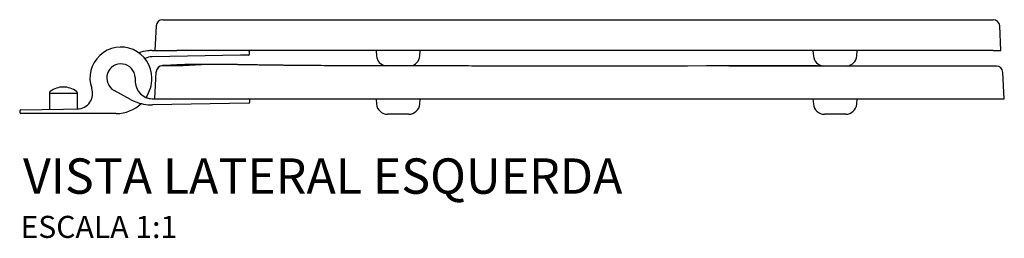
# Model space of a CAD drawing. Units: millimetres. Extents: x -825 to 825, y -481 to 263.
# Drawn here: x 380 to 825, y 164 to 263 of the extents above; entities that cross this region are included whole.
import ezdxf
from ezdxf.enums import TextEntityAlignment as Align

# ---------------------------------------------------------------- set-up
doc = ezdxf.new("R2010")
doc.units = ezdxf.units.MM
doc.styles.add('Legenda', font='segoeui.ttf', dxfattribs={"height": 8})

# ---------------------------------------------------------------- blocks, each defined once
blk = doc.blocks.new('AP.337_V3')
for p, q in [((44.9, 42.5), (49.29, 42.5)), ((49.29, 42.5), (300.86, 42.5)), ((300.86, 42.5), (416.69, 42.5)), ((416.69, 42.5), (420.24, 42.5)), ((41.9, 39.66), (41.32, 28.5)), ((423.82, 28.5), (423.24, 39.66)), ((40.1, 28.5), (49.02, 28.5)), ((41.32, 28.5), (51.31, 28.5)), ((300.86, 28.5), (51.31, 28.5)), ((84.1, 26.99), (84.1, 28)), ((141.32, 28.5), (141.53, 26.06)), ((161.11, 26.06), (161.32, 28.5)), ((420.25, 28.5), (300.86, 28.5)), ((338.82, 28.5), (339.03, 26.06)), ((358.61, 26.06), (358.82, 28.5)), ((420.25, 28.5), (423.82, 28.5)), ((80.01, 26.43), (40.1, 25.73)), ((83.61, 26.49), (80.01, 26.43)), ((41.32, 6.72), (41.96, 18.85)), ((41.96, 18.84), (41.95, 18.81)), ((41.96, 18.85), (41.96, 18.87)), ((44.63, 21.69), (44.77, 21.7)), ((44.77, 21.7), (44.98, 21.72)), ((44.78, 21.7), (44.78, 21.7)), ((44.8, 21.69), (44.78, 21.7)), ((44.99, 21.72), (44.79, 21.7)), ((343.46, 21.53), (331.73, 21.55)), ((413.6, 21.51), (410.35, 21.53)), ((418.23, 21.52), (416.78, 21.53)), ((418.23, 21.52), (416.78, 21.53)), ((418.24, 21.52), (418.17, 21.52)), ((420.29, 21.51), (418.23, 21.52)), ((420.29, 21.51), (418.23, 21.52)), ((421.72, 21.51), (418.24, 21.52)), ((425.32, 6.72), (424.69, 18.66)), ((32.4, 16.33), (32.47, 14.24)), ((-6.35, 9.24), (-6.35, 1.87)), ((-6.35, 9.24), (6.35, 9.24)), ((6.35, 2.11), (6.35, 9.24)), ((30.34, 6.42), (22.92, 10.49)), ((38.49, 6.92), (38.49, 6.95)), ((40.11, 6.72), (40.27, 6.72)), ((40.27, 6.72), (51.31, 6.72)), ((83.81, 4.71), (40.31, 3.95)), ((51.31, 6.72), (300.86, 6.72)), ((84.3, 5.22), (84.28, 6.22)), ((141.32, 6.72), (141.53, 4.28)), ((161.11, 4.28), (161.32, 6.72)), ((300.86, 6.72), (421.74, 6.72)), ((338.82, 6.72), (339.03, 4.28)), ((358.61, 4.28), (358.82, 6.72)), ((421.74, 6.72), (425.32, 6.72)), ((-19.75, 1.16), (-19.75, 0.5)), ((-19.26, 1.66), (-0.01, 2)), ((0, 0), (-19.25, 0)), ((-2.75, 0), (-2.75, 0)), ((-0.01, 2), (6.32, 2.11)), ((23.9, 0), (0, 0)), ((0, 0), (-2.75, 0)), ((2.75, 0), (0, 0)), ((2.75, 0), (2.75, 0)), ((151.63, -0.28), (146.51, -0.28)), ((156.13, -0.28), (151.63, -0.28)), ((349.13, -0.28), (344.01, -0.28)), ((353.63, -0.28), (349.13, -0.28))]:
    blk.add_line(p, q)
for points in [[(76.36, 22.18, 0), (75.51, 22.2, 0), (74.86, 22.21, 0), (74.4, 22.22, 0), (74.04, 22.23, 0), (73.72, 22.23, 0), (73.45, 22.23, 0), (73.11, 22.24, 0), (72.36, 22.25, 0), (71.65, 22.26, 0), (71.06, 22.26, 0), (70.47, 22.27, 0), (69.7, 22.28, 0), (68.92, 22.28, 0), (68.17, 22.28, 0), (67.47, 22.29, 0), (66.64, 22.29, 0), (65.81, 22.29, 0), (64.92, 22.29, 0), (63.87, 22.29, 0), (63.21, 22.28, 0), (62.64, 22.28, 0), (62.13, 22.28, 0), (61.69, 22.27, 0), (61.19, 22.27, 0), (60.23, 22.26, 0), (59.53, 22.25, 0), (59.07, 22.24, 0), (58.45, 22.23, 0), (57.67, 22.22, 0), (57.06, 22.2, 0), (56.54, 22.19, 0), (56.12, 22.18, 0), (55.79, 22.17, 0), (55.45, 22.17, 0), (54.91, 22.15, 0), (54.23, 22.13, 0), (53.39, 22.11, 0), (52.39, 22.07, 0), (51.25, 22.03, 0), (49.95, 21.97, 0), (48.5, 21.91, 0), (46.89, 21.82, 0), (45.14, 21.73, 0), (44.79, 21.7, 0)], [(76.36, 22.18, 0), (75.51, 22.2, 0), (74.86, 22.21, 0), (74.4, 22.22, 0), (74.04, 22.23, 0), (73.72, 22.23, 0), (73.45, 22.23, 0), (73.11, 22.24, 0), (72.36, 22.25, 0), (71.65, 22.26, 0), (71.06, 22.26, 0), (70.47, 22.27, 0), (69.7, 22.28, 0), (68.92, 22.28, 0), (68.17, 22.28, 0), (67.47, 22.29, 0), (66.64, 22.29, 0), (65.81, 22.29, 0), (64.92, 22.29, 0), (63.87, 22.29, 0), (63.21, 22.28, 0), (62.64, 22.28, 0), (62.13, 22.28, 0), (61.69, 22.27, 0), (61.19, 22.27, 0), (60.23, 22.26, 0), (59.53, 22.25, 0), (59.07, 22.24, 0), (58.45, 22.23, 0), (57.67, 22.22, 0), (57.06, 22.2, 0), (56.54, 22.19, 0), (56.12, 22.18, 0), (55.79, 22.17, 0), (55.45, 22.17, 0), (54.91, 22.15, 0), (54.23, 22.13, 0), (53.39, 22.11, 0), (52.39, 22.07, 0), (51.25, 22.03, 0), (49.95, 21.97, 0), (48.5, 21.91, 0), (46.89, 21.82, 0), (45.14, 21.73, 0), (44.99, 21.72, 0)], [(51.91, 21.66, 0), (51.72, 21.66, 0), (51.5, 21.66, 0), (51.23, 21.65, 0), (50.93, 21.65, 0), (50.59, 21.65, 0), (50.28, 21.65, 0), (49.95, 21.65, 0), (49.6, 21.64, 0), (49.23, 21.64, 0), (48.84, 21.64, 0), (48.45, 21.64, 0), (48.04, 21.64, 0), (47.63, 21.64, 0), (47.22, 21.64, 0), (46.92, 21.64, 0), (46.63, 21.64, 0), (46.34, 21.65, 0), (46.07, 21.65, 0), (45.81, 21.65, 0), (45.58, 21.65, 0), (45.36, 21.66, 0), (45.18, 21.66, 0), (45.05, 21.66, 0), (44.95, 21.67, 0), (44.87, 21.67, 0), (44.82, 21.68, 0), (44.8, 21.69, 0)], [(136.92, 21.61, 0), (135.29, 21.61, 0), (133.8, 21.62, 0), (132.46, 21.62, 0), (131.27, 21.62, 0), (130.24, 21.63, 0), (129.36, 21.63, 0), (128.59, 21.63, 0), (127.28, 21.64, 0), (126.08, 21.64, 0), (125.01, 21.65, 0), (123.64, 21.65, 0), (122.21, 21.66, 0), (120.74, 21.67, 0), (119.16, 21.68, 0), (117.91, 21.68, 0), (116.49, 21.69, 0), (115.06, 21.7, 0), (113.8, 21.71, 0), (112.7, 21.72, 0), (111.64, 21.73, 0), (110.59, 21.73, 0), (109.65, 21.74, 0), (108.69, 21.75, 0), (107.67, 21.76, 0), (106.54, 21.77, 0), (105.57, 21.78, 0), (104.82, 21.78, 0), (104.12, 21.79, 0), (103.26, 21.8, 0), (102.21, 21.81, 0), (101.19, 21.82, 0), (100.29, 21.83, 0), (99.8, 21.83, 0), (99.33, 21.84, 0), (98.75, 21.84, 0), (98.05, 21.85, 0), (97.43, 21.86, 0), (96.93, 21.86, 0), (96.32, 21.87, 0), (95.56, 21.88, 0), (94.71, 21.89, 0), (93.86, 21.9, 0), (93.16, 21.91, 0), (92.38, 21.92, 0), (91.47, 21.93, 0), (90.68, 21.94, 0), (90.18, 21.95, 0), (89.71, 21.96, 0), (89.19, 21.97, 0), (88.49, 21.98, 0), (87.79, 21.99, 0), (87.26, 21.99, 0), (86.87, 22, 0), (86.52, 22.01, 0), (86.17, 22.01, 0), (85.77, 22.02, 0), (85.23, 22.03, 0), (84.57, 22.04, 0), (83.99, 22.05, 0), (83.43, 22.06, 0), (82.82, 22.07, 0), (82.12, 22.08, 0), (81.28, 22.09, 0), (80.5, 22.11, 0), (79.86, 22.12, 0), (79.41, 22.13, 0), (79.02, 22.13, 0), (78.68, 22.14, 0), (78.37, 22.15, 0), (77.88, 22.16, 0), (77.21, 22.17, 0), (76.36, 22.18, 0)], [(298.36, 21.55, 0), (290.69, 21.54, 0), (282.12, 21.53, 0), (273.47, 21.53, 0), (264.72, 21.52, 0), (255.83, 21.52, 0), (246.79, 21.51, 0), (234.74, 21.51, 0), (222.62, 21.51, 0), (219.43, 21.51, 0), (216.21, 21.52, 0), (212.98, 21.52, 0), (209.72, 21.52, 0), (206.53, 21.52, 0), (203.47, 21.52, 0), (199.76, 21.52, 0), (196.28, 21.52, 0), (193.02, 21.53, 0), (190, 21.53, 0), (187.2, 21.53, 0), (184.64, 21.53, 0), (183.05, 21.54, 0), (181.56, 21.54, 0), (180.08, 21.54, 0), (178.55, 21.54, 0), (176.96, 21.54, 0), (175.32, 21.54, 0), (173.59, 21.55, 0), (172.04, 21.55, 0), (170.31, 21.55, 0), (168.4, 21.55, 0), (166.32, 21.55, 0), (164.07, 21.56, 0), (162.35, 21.56, 0), (160.81, 21.56, 0), (159.45, 21.56, 0), (158.28, 21.57, 0), (157.29, 21.57, 0), (156.7, 21.57, 0), (156.19, 21.57, 0), (155.51, 21.57, 0), (154.61, 21.57, 0), (153.74, 21.57, 0), (152.73, 21.58, 0), (151.58, 21.58, 0), (150.29, 21.58, 0), (148.57, 21.58, 0), (146.66, 21.59, 0), (144.54, 21.59, 0), (142.22, 21.6, 0), (139.68, 21.6, 0), (136.92, 21.61, 0)], [(410.34, 21.53, 0), (409.81, 21.52, 0), (409.28, 21.52, 0), (408.75, 21.52, 0), (408.24, 21.52, 0), (407.75, 21.52, 0), (407.29, 21.52, 0), (406.86, 21.52, 0), (406.28, 21.52, 0), (405.73, 21.52, 0), (405.21, 21.52, 0), (404.73, 21.52, 0), (404.2, 21.52, 0), (403.66, 21.52, 0), (403.05, 21.52, 0), (402.39, 21.51, 0), (401.65, 21.51, 0), (400.85, 21.51, 0), (399.71, 21.51, 0), (398.45, 21.51, 0), (397.05, 21.51, 0), (395.52, 21.51, 0), (393.93, 21.51, 0), (392.29, 21.51, 0), (389.59, 21.51, 0), (386.76, 21.51, 0), (383.81, 21.51, 0), (380.82, 21.51, 0), (377.72, 21.51, 0), (374.53, 21.51, 0), (371.31, 21.51, 0), (368.08, 21.52, 0), (364.85, 21.52, 0), (361.63, 21.52, 0), (359.84, 21.52, 0), (358.05, 21.52, 0), (356.28, 21.52, 0), (354.51, 21.52, 0), (352.63, 21.53, 0), (350.54, 21.53, 0), (348.24, 21.53, 0), (345.95, 21.53, 0), (343.48, 21.53, 0), (340.82, 21.54, 0), (337.98, 21.54, 0), (334.95, 21.54, 0), (331.73, 21.55, 0)], [(413.6, 21.51, 0), (412.08, 21.51, 0), (410.37, 21.51, 0), (408.46, 21.51, 0), (406.38, 21.51, 0), (404.11, 21.51, 0), (401.67, 21.51, 0), (399.48, 21.51, 0), (397.18, 21.51, 0), (394.75, 21.51, 0), (392.22, 21.51, 0), (389.89, 21.51, 0), (387.48, 21.51, 0), (385.3, 21.51, 0), (385.08, 21.51, 0), (384.86, 21.51, 0), (384.64, 21.51, 0), (384.42, 21.51, 0), (384.2, 21.51, 0), (383.98, 21.51, 0), (383.76, 21.51, 0), (383.54, 21.51, 0), (382.96, 21.51, 0), (382.25, 21.51, 0), (381.42, 21.51, 0), (380.45, 21.51, 0), (379.35, 21.51, 0), (378.11, 21.51, 0), (377.03, 21.51, 0), (375.87, 21.51, 0), (374.61, 21.51, 0), (373.25, 21.51, 0), (372.04, 21.51, 0), (371.08, 21.51, 0), (368.15, 21.51, 0), (365.16, 21.51, 0), (362.48, 21.51, 0), (362.21, 21.51, 0), (361.94, 21.51, 0), (361.68, 21.51, 0), (361.41, 21.51, 0), (361.14, 21.51, 0), (360.88, 21.51, 0), (360.61, 21.51, 0), (360.34, 21.51, 0), (359.66, 21.51, 0), (358.79, 21.51, 0), (357.73, 21.51, 0), (356.48, 21.51, 0), (355.02, 21.51, 0), (353.83, 21.51, 0), (352.52, 21.51, 0), (351.1, 21.52, 0), (349.06, 21.52, 0), (348.85, 21.52, 0), (348.64, 21.52, 0), (348.42, 21.52, 0), (348.2, 21.52, 0), (347.98, 21.52, 0), (347.76, 21.52, 0), (347.54, 21.52, 0), (347.31, 21.52, 0), (346.66, 21.52, 0), (345.86, 21.52, 0), (344.9, 21.52, 0), (343.78, 21.52, 0), (342.5, 21.52, 0), (341.05, 21.52, 0), (339.44, 21.52, 0), (337.67, 21.52, 0), (335.73, 21.52, 0), (333.61, 21.52, 0)], [(410.34, 21.53, 0), (409.81, 21.52, 0), (409.28, 21.52, 0), (408.75, 21.52, 0), (408.24, 21.52, 0), (407.75, 21.52, 0), (407.29, 21.52, 0), (406.86, 21.52, 0), (406.28, 21.52, 0), (405.73, 21.52, 0), (405.21, 21.52, 0), (404.73, 21.52, 0), (404.2, 21.52, 0), (403.66, 21.52, 0), (403.05, 21.52, 0), (402.39, 21.51, 0), (401.65, 21.51, 0), (400.85, 21.51, 0), (399.71, 21.51, 0), (398.45, 21.51, 0), (397.05, 21.51, 0), (395.52, 21.51, 0), (393.93, 21.51, 0), (392.29, 21.51, 0), (389.59, 21.51, 0), (386.76, 21.51, 0), (383.81, 21.51, 0), (380.82, 21.51, 0), (377.72, 21.51, 0), (374.53, 21.51, 0), (371.31, 21.51, 0), (368.08, 21.52, 0), (364.85, 21.52, 0), (361.63, 21.52, 0), (359.84, 21.52, 0), (358.05, 21.52, 0), (356.28, 21.52, 0), (354.51, 21.52, 0), (354.11, 21.52, 0)], [(416.79, 21.53, 0), (416.46, 21.53, 0), (416.13, 21.53, 0), (415.82, 21.53, 0), (415.51, 21.53, 0), (415.23, 21.53, 0), (414.96, 21.53, 0), (414.73, 21.53, 0), (414.52, 21.53, 0), (414.39, 21.53, 0), (414.22, 21.53, 0), (414.02, 21.53, 0), (413.79, 21.53, 0), (413.53, 21.53, 0), (413.22, 21.53, 0), (412.8, 21.53, 0), (412.31, 21.53, 0), (411.74, 21.53, 0), (411.09, 21.53, 0), (410.34, 21.53, 0)], [(416.79, 21.53, 0), (416.46, 21.53, 0), (416.13, 21.53, 0), (415.82, 21.53, 0), (415.51, 21.53, 0), (415.23, 21.53, 0), (414.96, 21.53, 0), (414.73, 21.53, 0), (414.52, 21.53, 0), (414.39, 21.53, 0), (414.22, 21.53, 0), (414.02, 21.53, 0), (413.79, 21.53, 0), (413.53, 21.53, 0), (413.22, 21.53, 0), (412.8, 21.53, 0), (412.31, 21.53, 0), (411.74, 21.53, 0), (411.09, 21.53, 0), (410.34, 21.53, 0)], [(418.17, 21.52, 0), (417.65, 21.52, 0), (416.98, 21.52, 0), (416.15, 21.52, 0), (414.98, 21.52, 0), (413.6, 21.51, 0)]]:
    blk.add_polyline3d(points)
for centre, radius, start, end in [((44.9, 39.5), 3, 90, 177), ((420.24, 39.5), 3, 3, 90), ((26, 16.1), 14, 360, 199.4444), ((40.1, 8.5), 20, 95.6127, 107.6339), ((40.1, 8.5), 20, 90.0006, 95.6122), ((83.6, 28), 0.5, 360, 90), ((83.6, 26.99), 0.5, 270.4782, 359.9541), ((83.6, 26.99), 0.5, 274.2629, 359.9744), ((26, 16.1), 6.4, 2.054, 241.2159), ((40.22, 18.83), 6.9, 91, 118.7428), ((146.51, 26.5), 5, 184.9951, 259.3404), ((156.13, 26.5), 5, 279.3701, 355.0048), ((344.01, 26.5), 5, 184.9941, 263.6217), ((353.63, 26.5), 5, 275.4056, 355.0057), ((44.95, 18.69), 3, 92.9115, 176.9957), ((44.95, 18.71), 3, 170.7778, 177.0002), ((44.95, 18.71), 3, 93.303, 170.7558), ((53.59, -143.64), 165.3, 89.8521, 90.583), ((71.2, -237.85), 260.08, 88.8642, 93.7884), ((314.88, -12459.86), 12481.43, 89.922578, 90.075796), ((315.42, -33392.57), 33414.1, 89.9688, 90.02496), ((421.7, 18.51), 3, 2.9999, 89.664), ((40.27, 14.52), 7.8, 182.054, 270), ((23.9, 16.1), 16.1, 326.7599, 360), ((-5.35, 9.24), 1, 126.7148, 180), ((0.03, 2.02), 10, 90.1753, 126.7142), ((-0.03, 2.02), 10, 53.2858, 89.8247), ((5.35, 9.24), 1, 360, 53.2852), ((6.2, 9.11), 7, 271, 19.4445), ((23.9, 16.1), 16.1, 270, 314.1263), ((39.97, 23.94), 20, 241.2159, 265.3873), ((40.27, 13.62), 6.9, 245.5114, 268.744), ((83.78, 6.22), 0.5, 1.0412, 90.5236), ((83.8, 5.21), 0.5, 271, 1), ((-19.25, 1.16), 0.5, 91.0117, 179.9883), ((-19.25, 0.5), 0.5, 180, 270), ((39.97, 23.95), 20, 265.3878, 270.9995), ((146.51, 4.72), 5, 184.9976, 270.0026), ((156.13, 4.72), 5, 269.9976, 355.0026), ((344.01, 4.72), 5, 184.9976, 270.0026), ((353.63, 4.72), 5, 269.9976, 355.0026)]:
    blk.add_arc(centre, radius, start, end)

msp = doc.modelspace()

# ---------------------------------------------------------------- block references
msp.add_blockref('AP.337_V3', (399.5, 220.03))

# ---------------------------------------------------------------- texts
at = {"style": 'Legenda'}
for s, height, p in [('VISTA LATERAL ESQUERDA', 16, (652.2, 183.75)), ('ESCALA 1:1', 10, (450.96, 163.75))]:
    msp.add_text(s, height=height, dxfattribs=at).set_placement(p, align=Align.RIGHT)

doc.saveas('drawing.dxf')
